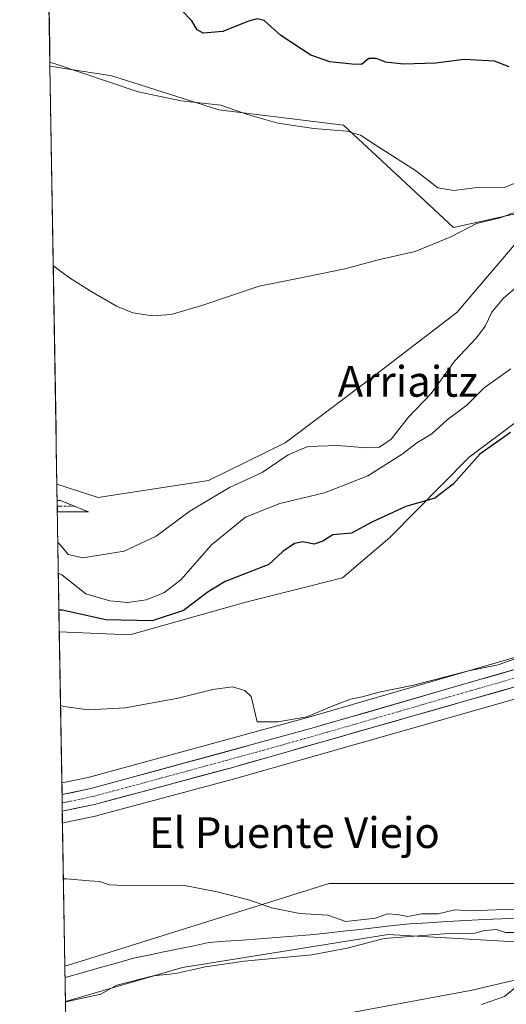
# Model space of a CAD drawing. Units: metres. Extents: x 614525 to 617996, y 4713183 to 4715554.
# Drawn here: x 614552 to 614678, y 4713928 to 4714185 of the extents above; entities that cross this region are included whole.
import ezdxf
from ezdxf.enums import TextEntityAlignment as Align

# ---------------------------------------------------------------- set-up
doc = ezdxf.new("R2010")
doc.units = ezdxf.units.M
doc.header["$MEASUREMENT"] = 0
doc.linetypes.add('TRAZO_Y_PUNTO', pattern=[1, 0.5, -0.25, 0, -0.25])
doc.linetypes.add('TRAZOSX2', pattern=[1.5, 1, -0.5])
for name, color, linetype, lineweight in [('Camino', 19, 'TRAZOSX2', 0), ('Camino Cxs', 19, 'Continuous', 0), ('Camino eje', 19, 'TRAZO_Y_PUNTO', 0), ('Carretera de calzada única', 19, 'Continuous', 13), ('Carretera de calzada única Cxs', 19, 'Continuous', 13), ('Carretera de calzada única eje', 19, 'TRAZO_Y_PUNTO', 0), ('Corriente natural lineal', 142, 'Continuous', 13), ('Cultivos herbáceos CxS', 92, 'Continuous', 0), ('Curva de nivel maestra', 36, 'Continuous', 30), ('Curva de nivel normal', 36, 'Continuous', 0), ('Matorral CxS', 135, 'Continuous', 0), ('Municipio CxS', 142, 'Continuous', 0), ('Núcleo urbano CxS', 19, 'Continuous', 0), ('Texto cartográfico', 19, 'Continuous', 0)]:
    doc.layers.add(name, color=color, linetype=linetype, lineweight=lineweight)
doc.styles.add('Arial', font='txt', dxfattribs={"height": 0.2})

# ---------------------------------------------------------------- blocks, each defined once
blk = doc.blocks.new('*U150')
at = {"layer": 'Cultivos herbáceos CxS', "color": 92, "linetype": 'Continuous', "lineweight": 0}
for points in [[(614699.84, 4713959.59, 516.04), (614632.37, 4713959.59, 515.6), (614568.87, 4713939.74, 512.93), (614563.51, 4713938.09, 512.43), (614562.89, 4713975.37, 515.61), (614563.47, 4713975.49, 515.61), (614571.85, 4713977.28, 515.66), (614572.01, 4713977.31, 515.66), (614607.72, 4713986.9, 516.19), (614682.44, 4714008.2, 517.98)], [(614759.98, 4714041.5, 520.27), (614627.06, 4714002.96, 517.49), (614569.54, 4713987.26, 516.46), (614562.72, 4713985.81, 516.64), (614562.72, 4713985.81, 516.64), (614562.07, 4714025.21, 522.5), (614580.4, 4714024.41, 522.46), (614610.65, 4714032.93, 521.57), (614635.81, 4714039.22, 521.83), (614648.13, 4714049.79, 521.43), (614668.82, 4714070.68, 523.51), (614693.97, 4714089.56, 524.11)]]:
    blk.add_polyline3d(points, dxfattribs=at)
blk.add_polyline3d([(614564.09, 4713902.87, 516.57), (614563.66, 4713928.91, 515.23), (614594.18, 4713937.76, 515.36), (614647.75, 4713946.36, 516.45), (614692.73, 4713943.71, 520.1), (614708.61, 4713941.07, 521.61), (614669.58, 4713931.81, 519.66), (614623.28, 4713923.21, 517.86), (614573.67, 4713909.98, 516.48), (614564.09, 4713902.87, 516.57)], close=True, dxfattribs=at)
blk = doc.blocks.new('*U151')
at = {"layer": 'Matorral CxS', "color": 135, "linetype": 'Continuous', "lineweight": 0}
blk.add_polyline3d([(614693.97, 4714089.56, 524.11), (614668.82, 4714070.68, 523.51), (614648.13, 4714049.79, 521.43), (614635.81, 4714039.22, 521.83), (614610.65, 4714032.93, 521.57), (614580.4, 4714024.41, 522.46), (614562.07, 4714025.21, 522.5), (614561.44, 4714063.65, 538.21), (614572.15, 4714060.16, 538.95), (614600.92, 4714064.64, 535.49), (614620.88, 4714074.39, 535.07), (614642.24, 4714090.47, 538.52), (614665.56, 4714108.41, 537.02), (614689.07, 4714135.89, 539.09), (614664.69, 4714130.51, 539.82), (614636.05, 4714157.19, 544.87), (614603.59, 4714161.21, 544.61), (614575.74, 4714170.06, 545.39), (614559.64, 4714172.58, 543.77), (614551.75, 4714651.61, 624.57)], dxfattribs=at)
blk = doc.blocks.new('*U161')
at = {"layer": 'Núcleo urbano CxS', "color": 19, "linetype": 'Continuous', "lineweight": 0}
blk.add_polyline3d([(614682.44, 4714008.2, 517.98), (614607.72, 4713986.9, 516.19), (614572.01, 4713977.31, 515.66), (614571.85, 4713977.28, 515.66), (614563.47, 4713975.49, 515.61), (614562.89, 4713975.37, 515.61), (614562.72, 4713985.81, 516.64), (614569.54, 4713987.26, 516.46), (614627.06, 4714002.96, 517.49), (614759.98, 4714041.5, 520.27)], dxfattribs=at)
blk = doc.blocks.new('*U164')
at = {"layer": 'Cultivos herbáceos CxS', "color": 92, "linetype": 'Continuous', "lineweight": 0}
for points in [[(614722.07, 4713735.85, 554.53), (614717.87, 4713751.89, 551.04), (614719.85, 4713765.12, 551.87), (614739.03, 4713783.64, 552.29), (614758.22, 4713791.58, 552.01), (614785.34, 4713794.88, 553.53), (614808.49, 4713800.84, 553.68), (614836.93, 4713814.73, 555.31), (614852.81, 4713829.94, 556.02), (614870, 4713853.09, 554.91), (614873.31, 4713878.23, 553.52), (614857.44, 4713872.94, 553.19), (614846.19, 4713852.43, 553.62), (614813.12, 4713834.57, 550.7), (614807.83, 4713838.54, 549), (614824.36, 4713855.74, 547.62), (614846.85, 4713877.57, 547.44), (614857.44, 4713893.44, 546.89), (614870.67, 4713910.64, 546.24), (614862.07, 4713913.29, 546.22), (614842.88, 4713898.73, 544.93), (614825.02, 4713893.44, 544.27), (614796.58, 4713876.91, 543.52), (614798.57, 4713886.83, 541.61), (614813.12, 4713900.06, 540.46), (614835.61, 4713923.21, 537.62), (614832.3, 4713932.47, 535.24), (614818.41, 4713932.47, 535.27), (614797.9, 4713915.27, 537.38), (614774.09, 4713886.17, 541.56), (614739.7, 4713869.63, 541.74), (614735.73, 4713879.55, 538.92), (614752.26, 4713892.78, 538.45), (614769.46, 4713906.01, 534.96), (614775.42, 4713914.61, 533.52), (614797.24, 4713929.16, 533.33), (614833.62, 4713949, 530.44), (614844.87, 4713965.54, 528.75), (614832.3, 4713964.22, 527.74), (614805.84, 4713952.97, 528.83), (614765.49, 4713931.15, 532.77), (614736.39, 4713911.96, 535.94), (614727.13, 4713897.41, 536.45), (614713.9, 4713882.2, 537.5), (614696.04, 4713880.21, 534.76), (614687.44, 4713891.46, 533.51), (614665.61, 4713886.83, 533.98), (614652.38, 4713864.34, 535.91), (614634.52, 4713859.05, 534.92), (614610.71, 4713862.35, 531.87), (614623.94, 4713880.21, 529.31), (614628.57, 4713896.75, 528.21), (614610.05, 4713891.46, 527.64), (614581.61, 4713880.21, 526.86), (614564.56, 4713873.91, 526.88)], [(614564.09, 4713902.87, 516.57), (614573.67, 4713909.98, 516.48), (614623.28, 4713923.21, 517.86), (614669.58, 4713931.81, 519.66), (614708.61, 4713941.07, 521.61), (614692.73, 4713943.71, 520.1), (614647.75, 4713946.36, 516.45), (614594.18, 4713937.76, 515.36), (614563.66, 4713928.91, 515.23)]]:
    blk.add_polyline3d(points, dxfattribs=at)
blk = doc.blocks.new('*U172')
at = {"layer": 'Matorral CxS', "color": 135, "linetype": 'Continuous', "lineweight": 0}
for points in [[(614722.07, 4713735.85, 554.53), (614717.87, 4713751.89, 551.04), (614719.85, 4713765.12, 551.87), (614739.03, 4713783.64, 552.29), (614758.22, 4713791.58, 552.01), (614785.34, 4713794.88, 553.53), (614808.49, 4713800.84, 553.68), (614836.93, 4713814.73, 555.31), (614852.81, 4713829.94, 556.02), (614870, 4713853.09, 554.91), (614873.31, 4713878.23, 553.52), (614857.44, 4713872.94, 553.19), (614846.19, 4713852.43, 553.62), (614813.12, 4713834.57, 550.7), (614807.83, 4713838.54, 549), (614824.36, 4713855.74, 547.62), (614846.85, 4713877.57, 547.44), (614857.44, 4713893.44, 546.89), (614870.67, 4713910.64, 546.24), (614862.07, 4713913.29, 546.22), (614842.88, 4713898.73, 544.93), (614825.02, 4713893.44, 544.27), (614796.58, 4713876.91, 543.52), (614798.57, 4713886.83, 541.61), (614813.12, 4713900.06, 540.46), (614835.61, 4713923.21, 537.62), (614832.3, 4713932.47, 535.24), (614818.41, 4713932.47, 535.27), (614797.9, 4713915.27, 537.38), (614774.09, 4713886.17, 541.56), (614739.7, 4713869.63, 541.74), (614735.73, 4713879.55, 538.92), (614752.26, 4713892.78, 538.45), (614769.46, 4713906.01, 534.96), (614775.42, 4713914.61, 533.52), (614797.24, 4713929.16, 533.33), (614833.62, 4713949, 530.44), (614844.87, 4713965.54, 528.75), (614832.3, 4713964.22, 527.74), (614805.84, 4713952.97, 528.83), (614765.49, 4713931.15, 532.77), (614736.39, 4713911.96, 535.94), (614727.13, 4713897.41, 536.45), (614713.9, 4713882.2, 537.5), (614696.04, 4713880.21, 534.76), (614687.44, 4713891.46, 533.51), (614665.61, 4713886.83, 533.98), (614652.38, 4713864.34, 535.91), (614634.52, 4713859.05, 534.92), (614610.71, 4713862.35, 531.87), (614623.94, 4713880.21, 529.31), (614628.57, 4713896.75, 528.21), (614610.05, 4713891.46, 527.64), (614581.61, 4713880.21, 526.86), (614564.56, 4713873.91, 526.88)], [(614564.09, 4713902.87, 516.57), (614573.67, 4713909.98, 516.48), (614623.28, 4713923.21, 517.86), (614669.58, 4713931.81, 519.66), (614708.61, 4713941.07, 521.61), (614692.73, 4713943.71, 520.1), (614647.75, 4713946.36, 516.45), (614594.18, 4713937.76, 515.36), (614563.66, 4713928.91, 515.23)]]:
    blk.add_polyline3d(points, dxfattribs=at)
blk = doc.blocks.new('*U189')
at = {"layer": 'Curva de nivel normal', "color": 36, "linetype": 'Continuous', "lineweight": 0}
blk.add_polyline3d([(614681.65, 4714115.45, 535), (614677.77, 4714112.12, 535), (614674.74, 4714108.45, 535), (614672.98, 4714104.78, 535), (614670.7, 4714101.78, 535), (614665.03, 4714095.78, 535), (614658.87, 4714087.27, 535), (614652.97, 4714081.08, 535), (614648.47, 4714075.38, 535), (614645.43, 4714073.28, 535), (614642.06, 4714073.08, 535), (614634.63, 4714073.76, 535), (614626.79, 4714073.48, 535), (614621.68, 4714071.3, 535), (614614.88, 4714066.69, 535), (614606.4, 4714062.77, 535), (614596.02, 4714056.61, 535), (614587.27, 4714050.13, 535), (614578.93, 4714046.18, 535), (614568.16, 4714044.43, 535), (614564.38, 4714045.36, 535), (614562.57, 4714047.58, 535), (614561.69, 4714048.43, 535)], dxfattribs=at)
blk = doc.blocks.new('*U190')
at = {"layer": 'Curva de nivel normal', "color": 36, "linetype": 'Continuous', "lineweight": 0}
blk.add_polyline3d([(614679.66, 4714093.71, 530), (614672.7, 4714088.74, 530), (614668.22, 4714084.26, 530), (614663.1, 4714080.4, 530), (614659.07, 4714076.78, 530), (614655.2, 4714074.42, 530), (614651.37, 4714071.5, 530), (614642.45, 4714065.82, 530), (614631.1, 4714061.4, 530), (614619.46, 4714058.64, 530), (614610.52, 4714055.06, 530), (614601.7, 4714047.82, 530), (614593.69, 4714038.76, 530), (614589.25, 4714035.38, 530), (614584.69, 4714033.51, 530), (614579.91, 4714032.81, 530), (614575.26, 4714033.28, 530), (614568.94, 4714035.07, 530), (614562.7, 4714039.99, 530), (614561.82, 4714040.5, 530)], dxfattribs=at)

msp = doc.modelspace()

# ---------------------------------------------------------------- linework, layer by layer
at = {"layer": 'Camino', "color": 19, "linetype": 'TRAZOSX2', "lineweight": 0}
for points in [[(614561.51, 4714059.42), (614561.53, 4714057.93)], [(614566.05, 4714057.91), (614562.42, 4714059.38), (614561.51, 4714059.42)], [(614561.53, 4714057.93), (614561.56, 4714056.44)], [(614561.56, 4714056.44), (614562.3, 4714056.41), (614569.68, 4714056.43), (614566.05, 4714057.91)]]:
    msp.add_lwpolyline(points, dxfattribs=at)
at = {"layer": 'Camino Cxs', "color": 19, "linetype": 'Continuous', "lineweight": 0}
msp.add_polyline3d([(614561.56, 4714056.44, 537.41), (614561.51, 4714059.42, 537.68), (614562.42, 4714059.38, 537.81), (614566.05, 4714057.91, 538.3), (614569.68, 4714056.43, 538.62), (614565.99, 4714056.42, 538.24), (614562.3, 4714056.41, 537.61), (614561.56, 4714056.44, 537.41)], close=True, dxfattribs=at)
at = {"layer": 'Camino eje', "color": 19, "linetype": 'TRAZO_Y_PUNTO', "lineweight": 0}
msp.add_lwpolyline([(614566.05, 4714057.91), (614562.18, 4714057.9), (614561.53, 4714057.93)], dxfattribs=at)
at = {"layer": 'Carretera de calzada única', "color": 19, "linetype": 'Continuous', "lineweight": 13}
for points in [[(614930.62, 4714089.17), (614908.23, 4714091.17), (614898.21, 4714091.11), (614887.12, 4714089.91), (614876.73, 4714088.04), (614850.85, 4714080.67), (614839.39, 4714076.8), (614827.91, 4714071.69), (614819.28, 4714066.77), (614811.73, 4714061.27), (614794.98, 4714047.65), (614785.08, 4714042.49), (614777.08, 4714039.31), (614762.07, 4714034.57), (614717.21, 4714021.68), (614681.6, 4714011.08), (614606.92, 4713989.79), (614571.23, 4713980.21), (614562.84, 4713978.43)], [(614562.77, 4713982.76), (614570.25, 4713984.34), (614627.87, 4714000.07), (614760.85, 4714038.63), (614775.66, 4714043.31), (614776.33, 4714043.57)], [(614562.77, 4713982.76), (614562.81, 4713980.59)], [(614562.81, 4713980.59), (614562.84, 4713978.43)]]:
    msp.add_lwpolyline(points, dxfattribs=at)
at = {"layer": 'Carretera de calzada única Cxs', "color": 19, "linetype": 'Continuous', "lineweight": 13}
msp.add_polyline3d([(614681.6, 4714011.08, 518.23), (614676.93, 4714009.75, 518.1), (614672.27, 4714008.42, 518.11), (614667.6, 4714007.09, 517.95), (614662.93, 4714005.76, 517.71), (614658.26, 4714004.43, 517.6), (614653.6, 4714003.1, 517.54), (614648.93, 4714001.77, 517.33), (614644.26, 4714000.44, 517.09), (614639.59, 4713999.1, 516.96), (614634.93, 4713997.77, 517), (614630.26, 4713996.44, 516.93), (614625.59, 4713995.11, 516.73), (614620.92, 4713993.78, 516.72), (614616.26, 4713992.45, 516.73), (614611.59, 4713991.12, 516.62), (614606.92, 4713989.79, 516.43), (614602.46, 4713988.59, 516.36), (614598, 4713987.4, 516.46), (614593.54, 4713986.2, 516.34), (614589.08, 4713985, 516.13), (614584.61, 4713983.8, 516.08), (614580.15, 4713982.61, 516.23), (614575.69, 4713981.41, 516.14), (614571.23, 4713980.21, 515.98), (614566.48, 4713979.2, 515.95), (614562.84, 4713978.43, 515.99), (614562.77, 4713982.76, 516.26), (614565.59, 4713983.35, 516.3), (614570.25, 4713984.34, 516.61), (614575.05, 4713985.65, 516.73), (614579.85, 4713986.96, 516.67), (614584.66, 4713988.27, 516.6), (614589.46, 4713989.58, 517.02), (614594.26, 4713990.89, 517.14), (614599.06, 4713992.21, 516.95), (614603.86, 4713993.52, 516.87), (614608.66, 4713994.83, 517.37), (614613.47, 4713996.14, 517.4), (614618.27, 4713997.45, 517.13), (614623.07, 4713998.76, 517.26), (614627.87, 4714000.07, 517.95), (614632.62, 4714001.45, 517.95), (614637.37, 4714002.82, 517.38), (614642.12, 4714004.2, 517.67), (614646.87, 4714005.58, 517.84), (614651.62, 4714006.96, 517.99), (614656.37, 4714008.33, 517.89), (614661.12, 4714009.71, 518.43), (614665.86, 4714011.09, 518.45), (614670.61, 4714012.46, 518.26), (614675.36, 4714013.84, 518.47), (614680.11, 4714015.22, 518.93)], dxfattribs=at)
at = {"layer": 'Carretera de calzada única eje', "color": 19, "linetype": 'TRAZO_Y_PUNTO', "lineweight": 0}
msp.add_lwpolyline([(614562.81, 4713980.59), (614563.76, 4713980.79), (614570.73, 4713982.26), (614588.58, 4713987.06), (614617.39, 4713994.93), (614636.07, 4714000.25), (614669.32, 4714009.89), (614687.98, 4714015.21), (614705.78, 4714020.51), (614739.03, 4714030.16), (614761.46, 4714036.59), (614768.87, 4714038.93), (614776.37, 4714041.31), (614777.53, 4714041.77)], dxfattribs=at)
at = {"layer": 'Corriente natural lineal', "color": 142, "linetype": 'Continuous', "lineweight": 13}
msp.add_polyline3d([(614681.73, 4713950.58, 514.66), (614677.24, 4713950.41, 514.93), (614672.75, 4713950.25, 514.83), (614667.9, 4713949.97, 514.59), (614663.04, 4713949.69, 514.65), (614658.19, 4713949.41, 514.44), (614653.33, 4713949.13, 514.33), (614649, 4713948.64, 514.25), (614644.67, 4713948.16, 514.49), (614640.35, 4713947.67, 514.67), (614636.02, 4713947.18, 514.74), (614631.69, 4713946.7, 513.84), (614627.36, 4713946.21, 513.59), (614622.97, 4713945.88, 513.39), (614618.57, 4713945.55, 513.29), (614614.18, 4713945.22, 513.22), (614609.79, 4713944.89, 513.34), (614605.39, 4713944.56, 513.67), (614601, 4713944.23, 513.68), (614597.08, 4713943.42, 513.34), (614593.16, 4713942.6, 513.72), (614589.25, 4713941.79, 513.8), (614585.33, 4713940.97, 513.69), (614581.41, 4713940.16, 513.43), (614576.95, 4713938.9, 513.39), (614572.49, 4713937.63, 512.6), (614568.02, 4713936.37, 512.66), (614563.56, 4713935.1, 512.56), (614563.56, 4713935.1, 512.56)], dxfattribs=at)
at = {"layer": 'Cultivos herbáceos CxS', "color": 92, "linetype": 'Continuous', "lineweight": 0}
msp.add_polyline3d([(614572.15, 4714060.16, 538.95), (614561.44, 4714063.65, 538.21), (614559.64, 4714172.58, 543.77), (614575.74, 4714170.06, 545.39), (614603.59, 4714161.21, 544.61), (614636.05, 4714157.19, 544.87), (614664.69, 4714130.51, 539.82), (614689.07, 4714135.89, 539.09), (614665.56, 4714108.41, 537.02), (614642.24, 4714090.47, 538.52), (614620.88, 4714074.39, 535.07), (614600.92, 4714064.64, 535.49), (614572.15, 4714060.16, 538.95)], close=True, dxfattribs=at)
for points in [[(614561.44, 4714063.65, 538.21), (614572.15, 4714060.16, 538.95), (614600.92, 4714064.64, 535.49), (614620.88, 4714074.39, 535.07), (614642.24, 4714090.47, 538.52), (614665.56, 4714108.41, 537.02), (614689.07, 4714135.89, 539.09), (614664.69, 4714130.51, 539.82), (614636.05, 4714157.19, 544.87), (614603.59, 4714161.21, 544.61), (614575.74, 4714170.06, 545.39), (614559.64, 4714172.58, 543.77)], [(614559.64, 4714172.58, 543.77), (614561.44, 4714063.65, 538.21)], [(614562.07, 4714025.21, 522.5), (614580.4, 4714024.41, 522.46), (614610.65, 4714032.93, 521.57), (614635.81, 4714039.22, 521.83), (614648.13, 4714049.79, 521.43), (614668.82, 4714070.68, 523.51), (614693.97, 4714089.56, 524.11), (614728.61, 4714107.5, 525.33), (614739.57, 4714125.73, 527.1), (614774.15, 4714122.59, 526.19), (614827.69, 4714139.4, 529.15), (614849.39, 4714161.88, 533.15)], [(614893.75, 4714097.95, 523.58), (614887.39, 4714097.3, 523.24), (614887.16, 4714097.27, 523.25), (614875.25, 4714095.13, 523.52), (614874.96, 4714095.07, 523.52), (614848.78, 4714087.61, 522.2), (614848.64, 4714087.56, 522.18), (614836.87, 4714083.6, 522.19), (614836.8, 4714083.58, 522.18), (614836.61, 4714083.5, 522.16), (614824.78, 4714078.24, 521.96), (614824.51, 4714078.1, 521.92), (614815.49, 4714072.94, 521.67), (614815.22, 4714072.77, 521.61), (614807.38, 4714067.08, 521.46), (614807.25, 4714066.98, 521.48), (614790.98, 4714053.73, 521.3), (614782.07, 4714049.08, 520.98), (614774.65, 4714046.14, 520.75), (614759.98, 4714041.5, 520.27), (614627.06, 4714002.96, 517.49), (614569.54, 4713987.26, 516.46), (614562.72, 4713985.81, 516.64)], [(614965.75, 4714073.36, 521.84), (614910.19, 4714045.58, 520.68), (614873.15, 4714032.35, 519.81), (614833.46, 4714034.99, 518.75), (614813.61, 4714037.64, 519.29), (614775.25, 4714017.8, 518.86), (614746.15, 4713983.4, 517.14), (614722.33, 4713960.91, 515.41), (614699.84, 4713959.59, 516.04), (614632.37, 4713959.59, 515.6), (614568.87, 4713939.74, 512.93), (614563.51, 4713938.09, 512.43)], [(614562.07, 4714025.21, 522.5), (614562.72, 4713985.81, 516.64)], [(614682.44, 4714008.2, 517.98), (614607.72, 4713986.9, 516.19), (614572.01, 4713977.31, 515.66), (614571.85, 4713977.28, 515.66), (614563.47, 4713975.49, 515.61), (614562.89, 4713975.37, 515.61)], [(614562.89, 4713975.37, 515.61), (614563.51, 4713938.09, 512.43)], [(614563.66, 4713928.91, 515.23), (614564.09, 4713902.87, 516.57)]]:
    msp.add_polyline3d(points, dxfattribs=at)
at = {"layer": 'Curva de nivel maestra', "color": 36, "linetype": 'Continuous', "lineweight": 30}
for points in [[(614679.21, 4714172.34, 550), (614675.43, 4714173.82, 550), (614667.49, 4714174.25, 550), (614660.05, 4714173.3, 550), (614651.68, 4714173.09, 550), (614647.01, 4714173.59, 550), (614644.68, 4714174.56, 550), (614642.68, 4714174.53, 550), (614640.8, 4714172.97, 550), (614638.33, 4714173.09, 550), (614632.56, 4714173.66, 550), (614627.54, 4714175.43, 550), (614619.77, 4714180.5, 550), (614615.44, 4714184.43, 550), (614613.61, 4714184.92, 550), (614611.35, 4714184.31, 550), (614604.69, 4714181.61, 550), (614599.55, 4714181.13, 550), (614597.98, 4714182.05, 550), (614596.6, 4714184.36, 550), (614593.91, 4714187.15, 550)], [(614679.53, 4714077.12, 525), (614671.6, 4714071.45, 525), (614664.68, 4714063.68, 525), (614659.9, 4714060.04, 525), (614652.35, 4714057.81, 525), (614643.64, 4714053.82, 525), (614638.2, 4714050.92, 525), (614633.31, 4714050.44, 525), (614630.68, 4714048.8, 525), (614628.43, 4714048.01, 525), (614625.47, 4714048.62, 525), (614623.32, 4714048.2, 525), (614620.32, 4714046.08, 525), (614616.64, 4714042.74, 525), (614605.23, 4714038.33, 525), (614600.8, 4714035.64, 525), (614594.42, 4714030.71, 525), (614586.26, 4714028.02, 525), (614574.21, 4714028.32, 525), (614562.85, 4714030.83, 525), (614561.98, 4714030.82, 525)]]:
    msp.add_polyline3d(points, dxfattribs=at)
at = {"layer": 'Curva de nivel normal', "color": 36, "linetype": 'Continuous', "lineweight": 0}
for points in [[(614684.09, 4714143.45, 545), (614678, 4714140.93, 545), (614670.22, 4714140.84, 545), (614664.82, 4714140.13, 545), (614660.68, 4714140.83, 545), (614654.86, 4714145.34, 545), (614644.09, 4714152.21, 545), (614640.52, 4714154.61, 545), (614636.86, 4714155.61, 545), (614628.33, 4714156.28, 545), (614618.96, 4714157.71, 545), (614611.1, 4714159.92, 545), (614604.12, 4714162.43, 545), (614593.78, 4714163.53, 545), (614582.61, 4714165.86, 545), (614560.5, 4714173.33, 545), (614559.63, 4714173.53, 545)], [(614683.4, 4714135.44, 540), (614676.89, 4714133.03, 540), (614670.73, 4714131.54, 540), (614664.01, 4714128.07, 540), (614654.74, 4714124.23, 540), (614645.07, 4714122.14, 540), (614636.4, 4714119.78, 540), (614626.28, 4714117.65, 540), (614614.09, 4714115.26, 540), (614599.43, 4714110.32, 540), (614591.21, 4714107.88, 540), (614586.36, 4714107.51, 540), (614581.2, 4714108.26, 540), (614576.97, 4714110.02, 540), (614570.52, 4714113.78, 540), (614564.69, 4714117.41, 540), (614561.38, 4714119.82, 540), (614560.5, 4714120.58, 540)], [(614562.39, 4714005.99, 520), (614563.26, 4714005.71, 520), (614569.69, 4714004.86, 520), (614579.26, 4714005.42, 520), (614592.98, 4714007.87, 520), (614602.06, 4714010.16, 520), (614607.2, 4714010.88, 520), (614610.39, 4714009.91, 520), (614612.02, 4714008.37, 520), (614613.57, 4714001.7, 520), (614618.98, 4714001.74, 520), (614626.57, 4714003, 520), (614633.56, 4714006.02, 520), (614637.87, 4714007.66, 520), (614640.92, 4714008.23, 520), (614645.35, 4714009.5, 520), (614654.35, 4714011.3, 520), (614668.67, 4714015, 520), (614676.32, 4714016.62, 520), (614683.79, 4714019.26, 520)], [(614683.47, 4713952.86, 0), (614675.85, 4713952.75, 0), (614669.12, 4713952.47, 515), (614665.09, 4713952.72, 515), (614660.72, 4713951.71, 515), (614656.43, 4713951.71, 515), (614652.79, 4713951, 515), (614650.04, 4713951.52, 515), (614647.52, 4713951.71, 515), (614644.44, 4713950.59, 515), (614641.35, 4713950.26, 0), (614636.68, 4713949.74, 515), (614632.02, 4713951.36, 515), (614624.69, 4713951.82, 515), (614617.36, 4713953.26, 515), (614611.69, 4713955.27, 515), (614603.22, 4713957.42, 515), (614594.23, 4713959.16, 515), (614581.16, 4713959.03, 515), (614575.09, 4713959.27, 515), (614572.61, 4713960.14, 515), (614569.85, 4713960.29, 515), (614564, 4713960.86, 515), (614563.13, 4713960.8, 515)], [(614563.66, 4713928.71, 515), (614564.53, 4713928.96, 515), (614572.86, 4713930.79, 515), (614577.02, 4713933.15, 515), (614586.49, 4713935.6, 515), (614592.36, 4713936.14, 515), (614600.12, 4713937.9, 515), (614610.18, 4713939.41, 515), (614627.82, 4713941.03, 515), (614637.01, 4713942.74, 515), (614646.68, 4713945.27, 515), (614662.33, 4713946.53, 515), (614669.96, 4713946.63, 515), (614672.92, 4713947.35, 515), (614675.94, 4713947.66, 515), (614678.25, 4713946.81, 515), (614681.23, 4713946.81, 515)], [(614681.06, 4713932.73, 520), (614678.01, 4713930.18, 520), (614672.01, 4713928.1, 520)]]:
    msp.add_polyline3d(points, dxfattribs=at)
at = {"layer": 'Matorral CxS', "color": 135, "linetype": 'Continuous', "lineweight": 0}
for points in [[(614551.75, 4714651.61, 624.57), (614559.64, 4714172.58, 543.77)], [(614561.44, 4714063.65, 538.21), (614572.15, 4714060.16, 538.95), (614600.92, 4714064.64, 535.49), (614620.88, 4714074.39, 535.07), (614642.24, 4714090.47, 538.52), (614665.56, 4714108.41, 537.02), (614689.07, 4714135.89, 539.09), (614664.69, 4714130.51, 539.82), (614636.05, 4714157.19, 544.87), (614603.59, 4714161.21, 544.61), (614575.74, 4714170.06, 545.39), (614559.64, 4714172.58, 543.77)], [(614562.07, 4714025.21, 522.5), (614580.4, 4714024.41, 522.46), (614610.65, 4714032.93, 521.57), (614635.81, 4714039.22, 521.83), (614648.13, 4714049.79, 521.43), (614668.82, 4714070.68, 523.51), (614693.97, 4714089.56, 524.11), (614728.61, 4714107.5, 525.33), (614739.57, 4714125.73, 527.1), (614774.15, 4714122.59, 526.19), (614827.69, 4714139.4, 529.15), (614849.39, 4714161.88, 533.15)], [(614623.28, 4713923.21, 517.86), (614669.58, 4713931.81, 519.66), (614708.61, 4713941.07, 521.61), (614692.73, 4713943.71, 520.1), (614647.75, 4713946.36, 516.45), (614594.18, 4713937.76, 515.36), (614563.66, 4713928.91, 515.23), (614563.51, 4713938.09, 512.43), (614568.87, 4713939.74, 512.93), (614632.37, 4713959.59, 515.6), (614699.84, 4713959.59, 516.04), (614722.33, 4713960.91, 515.41), (614746.15, 4713983.4, 517.14), (614775.25, 4714017.8, 518.86), (614813.61, 4714037.64, 519.29), (614833.46, 4714034.99, 518.75), (614873.15, 4714032.35, 519.81), (614910.19, 4714045.58, 520.68), (614965.75, 4714073.36, 521.84)], [(614965.75, 4714073.36, 521.84), (614910.19, 4714045.58, 520.68), (614873.15, 4714032.35, 519.81), (614833.46, 4714034.99, 518.75), (614813.61, 4714037.64, 519.29), (614775.25, 4714017.8, 518.86), (614746.15, 4713983.4, 517.14), (614722.33, 4713960.91, 515.41), (614699.84, 4713959.59, 516.04), (614632.37, 4713959.59, 515.6), (614568.87, 4713939.74, 512.93), (614563.51, 4713938.09, 512.43)], [(614561.44, 4714063.65, 538.21), (614562.07, 4714025.21, 522.5)], [(614563.51, 4713938.09, 512.43), (614563.66, 4713928.91, 515.23)]]:
    msp.add_polyline3d(points, dxfattribs=at)
at = {"layer": 'Municipio CxS', "color": 142, "linetype": 'Continuous', "lineweight": 0}
msp.add_polyline3d([(614563.68, 4713927.89, 514.74), (614563.59, 4713932.89, 512.66), (614563.51, 4713937.89, 512.88), (614563.43, 4713942.88, 514.14), (614563.35, 4713947.88, 514.45), (614563.26, 4713952.87, 514.67), (614563.18, 4713957.87, 514.89), (614563.1, 4713962.87, 515.07), (614563.02, 4713967.86, 515.31), (614562.93, 4713972.86, 515.62), (614562.85, 4713977.86, 515.95), (614562.77, 4713982.85, 516.25), (614562.69, 4713987.85, 518.83), (614562.61, 4713992.85, 519.18), (614562.52, 4713997.84, 519.32), (614562.44, 4714002.84, 519.63), (614562.36, 4714007.83, 520.08), (614562.28, 4714012.83, 520.62), (614562.19, 4714017.83, 521.4), (614562.11, 4714022.82, 522), (614562.03, 4714027.82, 523.64), (614561.95, 4714032.82, 525.86), (614561.86, 4714037.81, 528.47), (614561.78, 4714042.81, 530.78), (614561.7, 4714047.8, 534.21), (614561.62, 4714052.8, 536.94), (614561.54, 4714057.8, 537.57), (614561.45, 4714062.79, 537.92), (614561.37, 4714067.79, 538), (614561.29, 4714072.79, 538), (614561.21, 4714077.78, 538.07), (614561.12, 4714082.78, 538.16), (614561.04, 4714087.78, 538.23), (614560.96, 4714092.77, 538.37), (614560.88, 4714097.77, 538.57), (614560.79, 4714102.76, 538.79), (614560.71, 4714107.76, 539.07), (614560.63, 4714112.76, 539.37), (614560.55, 4714117.75, 539.7), (614560.47, 4714122.75, 540.06), (614560.38, 4714127.75, 540.45), (614560.3, 4714132.74, 540.79), (614560.22, 4714137.74, 541.12), (614560.14, 4714142.73, 541.44), (614560.05, 4714147.73, 541.79), (614559.97, 4714152.73, 542.15), (614559.89, 4714157.72, 542.54), (614559.81, 4714162.72, 542.91), (614559.72, 4714167.72, 543.34), (614559.64, 4714172.71, 544.31), (614559.56, 4714177.71, 545.96), (614559.48, 4714182.71, 546.49), (614559.4, 4714187.7, 547.34)], dxfattribs=at)
at = {"layer": 'Núcleo urbano CxS', "color": 19, "linetype": 'Continuous', "lineweight": 0}
for points in [[(614893.75, 4714097.95, 523.58), (614887.39, 4714097.3, 523.24), (614887.16, 4714097.27, 523.25), (614875.25, 4714095.13, 523.52), (614874.96, 4714095.07, 523.52), (614848.78, 4714087.61, 522.2), (614848.64, 4714087.56, 522.18), (614836.87, 4714083.6, 522.19), (614836.8, 4714083.58, 522.18), (614836.61, 4714083.5, 522.16), (614824.78, 4714078.24, 521.96), (614824.51, 4714078.1, 521.92), (614815.49, 4714072.94, 521.67), (614815.22, 4714072.77, 521.61), (614807.38, 4714067.08, 521.46), (614807.25, 4714066.98, 521.48), (614790.98, 4714053.73, 521.3), (614782.07, 4714049.08, 520.98), (614774.65, 4714046.14, 520.75), (614759.98, 4714041.5, 520.27), (614627.06, 4714002.96, 517.49), (614569.54, 4713987.26, 516.46), (614562.72, 4713985.81, 516.64)], [(614682.44, 4714008.2, 517.98), (614607.72, 4713986.9, 516.19), (614572.01, 4713977.31, 515.66), (614571.85, 4713977.28, 515.66), (614563.47, 4713975.49, 515.61), (614562.89, 4713975.37, 515.61)], [(614562.72, 4713985.81, 516.64), (614562.89, 4713975.37, 515.61)]]:
    msp.add_polyline3d(points, dxfattribs=at)

# ---------------------------------------------------------------- block references
at = {"layer": 'Cultivos herbáceos CxS', "color": 92, "linetype": 'Continuous', "lineweight": 0}
for name in ['*U150', '*U164']:
    msp.add_blockref(name, (0, 0), dxfattribs=at)
at = {"layer": 'Curva de nivel normal', "color": 36, "linetype": 'Continuous', "lineweight": 0}
for name in ['*U189', '*U190']:
    msp.add_blockref(name, (0, 0), dxfattribs=at)
at = {"layer": 'Matorral CxS', "color": 135, "linetype": 'Continuous', "lineweight": 0}
for name in ['*U151', '*U172']:
    msp.add_blockref(name, (0, 0), dxfattribs=at)
at = {"layer": 'Núcleo urbano CxS', "color": 19, "linetype": 'Continuous', "lineweight": 0}
msp.add_blockref('*U161', (0, 0), dxfattribs=at)

# ---------------------------------------------------------------- texts
at = {"layer": 'Texto cartográfico', "color": 19, "linetype": 'Continuous', "lineweight": 0, "style": 'Arial'}
for s, p in [('Arriaitz', (614652.84, 4714090.43)), ('El Puente Viejo', (614623.29, 4713972.87))]:
    msp.add_text(s, height=8, dxfattribs=at).set_placement(p, align=Align.MIDDLE_CENTER)

doc.saveas('drawing.dxf')
